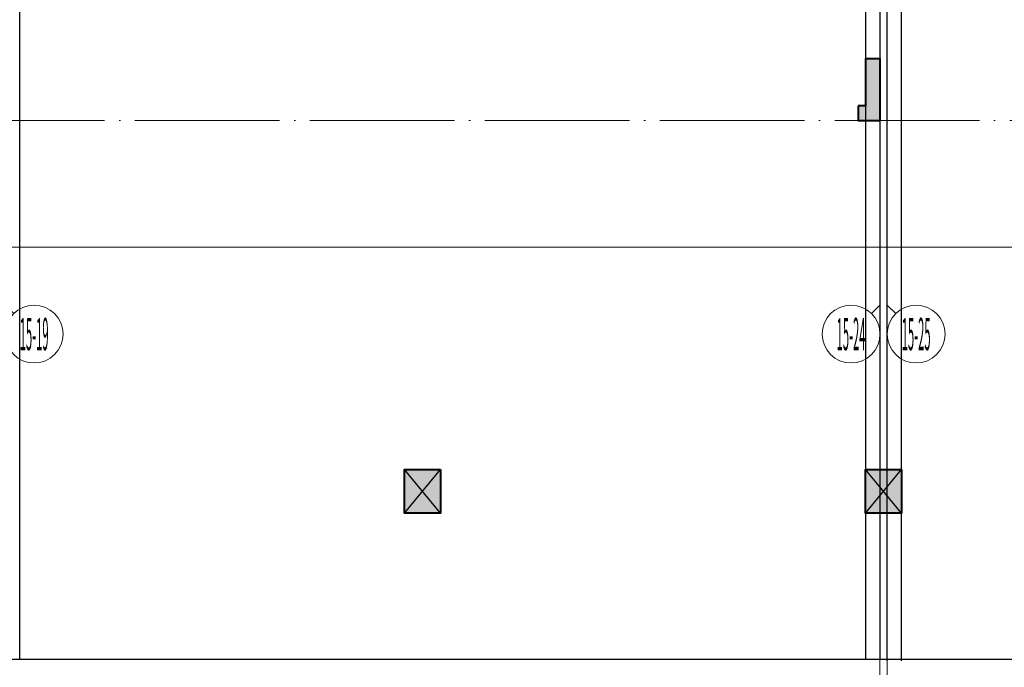
# Model space of a CAD drawing. Extents: x 718350208 to 1439593565, y 2525566529 to 5071443259.
# Drawn here: x 719684155 to 719697775, y 2535548079 to 2535557034 of the extents above; entities that cross this region are included whole.
import ezdxf
from ezdxf.enums import TextEntityAlignment as Align

# ---------------------------------------------------------------- set-up
doc = ezdxf.new("R2010")
doc.units = 0
doc.header["$LTSCALE"] = 1000
doc.header["$MEASUREMENT"] = 0
doc.linetypes.add('DOTE', pattern=[2.4200000000000004, 2, -0.2, 0.02, -0.2])
doc.layers.get('0').update_dxf_attribs({"lineweight": 5})
for name, color, linetype in [('1报建隐藏内容', 6, 'Continuous'), ('2025.03.29结构意见', 1, 'Continuous'), ('A-B-轴标文字', 7, 'Continuous'), ('A-WALL', 4, 'Continuous')]:
    doc.layers.add(name, color=color, linetype=linetype)
for name, color, linetype, lineweight in [('A-B-第一二道尺寸', 3, 'Continuous', 15), ('A-B-轴标', 3, 'Continuous', 9), ('A-B-轴线', 16, 'DOTE', 9), ('S-COLU', 1, 'Continuous', 40), ('S-WALL', 1, 'Continuous', 40), ('S-WALL-HATC', 9, 'Continuous', 9)]:
    doc.layers.add(name, color=color, linetype=linetype, lineweight=lineweight)
doc.styles.add('COMPLEX', font='complex')
doc.styles.get("Standard").update_dxf_attribs({"font": 'romans.shx', "bigfont": 'hzdx.shx'})
doc.dimstyles.new('DIM_3-100', dxfattribs={"dimscale": 100, "dimtxt": 3, "dimasz": 1, "dimexe": 1.5, "dimexo": 2.5, "dimgap": 1.5, "dimtad": 1, "dimdec": 0, "dimzin": 1, "dimdsep": 46, "dimtxsty": 'Standard', "dimblk1": 'ARCHTICK', "dimblk2": 'ARCHTICK', "dimsah": 1, "dimcen": 2.5, "dimdle": 2, "dimclrd": 256, "dimclre": 256, "dimclrt": 7, "dimaunit": 1, "dimazin": 0, "dimtfac": 1, "dimtdec": 0, "dimtix": 1, "dimtmove": 2, "dimatfit": 3, "dimldrblk": 'ARCHTICK', "dimfxl": 0, "dimtolj": 1, "dimlwd": -1, "dimlwe": -1, "dimarcsym": 0})

# ---------------------------------------------------------------- blocks, each defined once
blk = doc.blocks.new('ZXCVASGTSHRTHTRH')
at = {"layer": 'A-WALL'}
for points in [[(719667554.7927973, 2535566440.026669), (719667554.7927972, 2535563440.02667), (719659754.7506498, 2535563440.02667), (719659754.7506499, 2535568140.026668), (719659554.7506499, 2535568140.026668)], [(719659554.7506499, 2535568140.026668), (719659554.7506499, 2535548189.801849)], [(719667754.7927973, 2535566440.026669), (719667754.7927972, 2535563240.02667), (719659754.7927972, 2535563240.02667), (719659754.7927973, 2535548189.801849)], [(719671454.8780453, 2535560640.466897), (719671454.8780453, 2535548189.801849)], [(719671654.8780453, 2535560640.466897), (719671654.8780453, 2535548189.801849)]]:
    blk.add_lwpolyline(points, dxfattribs=at)
blk = doc.blocks.new('A$C5F3A262D')
at = {"layer": 'S-COLU'}
blk.add_hatch(color=256, dxfattribs=at).paths.add_polyline_path([(250, 300), (250.0000002384186, -300), (-249.9999998807907, -300.0000004768372), (-249.9999997615814, 300)])
at = {"layer": 'Defpoints'}
for p, q in [((250.0000001192093, -300), (-249.9999997615814, 300)), ((-250, -300), (249.9999998807907, 300))]:
    blk.add_line(p, q, dxfattribs=at)
at = {"layer": 'S-COLU'}
blk.add_lwpolyline([(250, 300), (250.0000002384186, -300), (-249.9999998807907, -300.0000004768372), (-249.9999997615814, 300)], close=True, dxfattribs=at)
blk = doc.blocks.new('A$C0C5B29B9')
at = {"layer": '2025.03.29结构意见'}
for p in [(-160541.5443847179, 65238.99157476425), (-154163.8710523844, 65238.99157476425)]:
    blk.add_blockref('A$C5F3A262D', p, dxfattribs=at)
blk = doc.blocks.new('1116SFDFASDFASDFASDF')
at = {"layer": 'S-WALL-HATC'}
h = blk.add_hatch(color=256, dxfattribs=at)
h.dxf.hatch_style = 1
h.paths.add_polyline_path([(-2431707.10539703, -1448457.058664475), (-2431707.10539703, -1448657.058664475), (-2431407.10539703, -1448657.058664475), (-2431407.10539703, -1447807.058664475), (-2431607.10539703, -1447807.058664475), (-2431607.10539703, -1448457.058664475)])
at = {"layer": 'S-WALL'}
blk.add_lwpolyline([(-2431707.10539703, -1448457.058664475), (-2431707.10539703, -1448657.058664475), (-2431407.10539703, -1448657.058664475), (-2431407.10539703, -1447807.058664475), (-2431607.10539703, -1447807.058664475), (-2431607.10539703, -1448457.058664475)], close=True, dxfattribs=at)
blk = doc.blocks.new('hdgndrthsrtgsergserg')
at = {"layer": 'A-B-轴线'}
blk.add_blockref('1116SFDFASDFASDFASDF', (722127462.4173056, 2537004297.525562), dxfattribs=at)
blk = doc.blocks.new('_axiso1')
blk.add_line((0.3535533905932737, -0.1464466094067263), (0.5, 0))
blk.add_circle((0, -0.5), 0.5)
at = {"layer": 'A-B-轴标文字', "style": 'COMPLEX', "width": 1.041666666666667}
blk.add_attdef('A', text='', height=0.56, dxfattribs=at).set_placement((-0.25, -0.78), (0.25, -0.78), align=Align.FIT)
blk = doc.blocks.new('_axiso2')
blk.add_line((0.3535533905932737, 0.1464466094067263), (0.5, 0))
blk.add_circle((0, 0.5), 0.5)
at = {"layer": 'A-B-轴标文字', "style": 'COMPLEX', "width": 1.041666666666667}
blk.add_attdef('A', text='', height=0.56, dxfattribs=at).set_placement((-0.25, 0.22), (0.25, 0.22), align=Align.FIT)
blk = doc.blocks.new('_ArchTick')
at = {"const_width": 0.5}
blk.add_lwpolyline([(-0.7000000000000001, -0.7000000000000001), (0.7000000000000001, 0.7000000000000001)], dxfattribs=at)
blk = doc.blocks.new('*D10815')
at = {"layer": 'A-B-第一二道尺寸', "transparency": 16777216}
for p, q in [((719886089.7416385, 2535554851.399905), (719886089.7416385, 2535553736.990086)), ((719945989.7416385, 2535554851.399905), (719945989.7416385, 2535553736.990086)), ((719946189.7416385, 2535553886.990086), (719885889.7416385, 2535553886.990086))]:
    blk.add_line(p, q, dxfattribs=at)
at = {"layer": 'Defpoints', "color": 0, "transparency": 16777216}
for p in [(719886089.7416385, 2535555101.399905), (719945989.7416385, 2535555101.399905), (719886089.7416385, 2535553886.990086)]:
    blk.add_point(p, dxfattribs=at)
at = {"layer": 'A-B-第一二道尺寸', "transparency": 16777216, "xscale": 100, "yscale": 100, "zscale": 100, "rotation": 180}
blk.add_blockref('_ArchTick', (719886089.7416385, 2535553886.990086), dxfattribs=at)
at = {"layer": 'A-B-第一二道尺寸', "transparency": 16777216, "xscale": 100, "yscale": 100, "zscale": 100}
blk.add_blockref('_ArchTick', (719945989.7416385, 2535553886.990086), dxfattribs=at)
at = {"layer": 'A-B-第一二道尺寸', "color": 7, "transparency": 16777216, "insert": (719916039.7416385, 2535554186.990086), "char_height": 300, "attachment_point": 5}
blk.add_mtext('\\A1;59900', dxfattribs=at)
blk = doc.blocks.new('20DDDASDFAWERAWE')
at = {"layer": 'A-B-轴线'}
for p, q in [((719935679.4650666, 2535535001.399741), (719935679.4650666, 2535548622.35139)), ((719935779.4650666, 2535535001.399741), (719935779.4650666, 2535548622.35139))]:
    blk.add_line(p, q, dxfattribs=at)
blk = doc.blocks.new('15DDDDGDSGAWERFAWE')
at = {"layer": 'A-B-轴标'}
for p, q in [((719932989.7416385, 2535553086.990086), (719932989.7416385, 2535555101.399905)), ((719933089.7416385, 2535553086.990086), (719933089.7416385, 2535555101.399905))]:
    blk.add_line(p, q, dxfattribs=at)
at = {"layer": 'A-B-轴线'}
for p, q in [((719932989.7416385, 2535555101.399905), (719932989.7416385, 2535568722.351554)), ((719933089.7416385, 2535555101.399905), (719933089.7416385, 2535568722.351554)), ((719883964.4382466, 2535555639.802013), (719947725.6747986, 2535555639.802013))]:
    blk.add_line(p, q, dxfattribs=at)
at = {"layer": 'A-B-轴标'}
ref = blk.add_blockref('_axiso1', (719920889.7416385, 2535552686.990086), dxfattribs=dict(at, xscale=800, yscale=800, zscale=800, rotation=90))
ref.add_attrib('A', '15-19', dxfattribs={"layer": 'A-B-轴标文字', "height": 448.0000000000001, "style": 'COMPLEX', "width": 0.2083333333333333}).set_placement((719921089.7416385, 2535552462.990086), (719921489.7416385, 2535552462.990086), align=Align.FIT)
ref = blk.add_blockref('_axiso2', (719932989.7416385, 2535552686.990086), dxfattribs=dict(at, xscale=800, yscale=800, zscale=800, rotation=90))
ref.add_attrib('A', '15-24', dxfattribs={"layer": 'A-B-轴标文字', "height": 448.0000000000001, "style": 'COMPLEX', "width": 0.1932989690721649}).set_placement((719932389.7416385, 2535552462.990086), (719932789.7416385, 2535552462.990086), align=Align.FIT)
ref = blk.add_blockref('_axiso1', (719933089.7416385, 2535552686.990086), dxfattribs=dict(at, xscale=800, yscale=800, zscale=800, rotation=90))
ref.add_attrib('A', '15-25', dxfattribs={"layer": 'A-B-轴标文字', "height": 448.0000000000001, "style": 'COMPLEX', "width": 0.1973684210526314}).set_placement((719933289.7416385, 2535552462.990086), (719933689.7416385, 2535552462.990086), align=Align.FIT)
at = {"layer": 'A-B-第一二道尺寸'}
dim = blk.add_linear_dim(base=(719886089.7416385, 2535553886.990086), p1=(719945989.7416385, 2535555101.399905), p2=(719886089.7416385, 2535555101.399905), angle=180, dimstyle='DIM_3-100', dxfattribs=at)
dim.commit()
dim.dimension.update_dxf_attribs({"geometry": '*D10815', "text_midpoint": (719916039.7416385, 2535554186.990086)})
blk = doc.blocks.new('DDDDDDDASDAWEFAWRGAWER')
at = {"layer": 'A-B-轴线'}
for name, p in [('15DDDDGDSGAWERFAWE', (-236934.4297299385, 0)), ('20DDDASDFAWERAWE', (-239624.5870378017, 0))]:
    blk.add_blockref(name, p, dxfattribs=at)

msp = doc.modelspace()

# ---------------------------------------------------------------- linework, layer by layer
at = {"layer": '1报建隐藏内容', "elevation": 0.0003024232458699612}
for points in [[(719696155.1841663, 2535548167.491359), (719696155.3705599, 2535566439.802013)], [(719696355.1841663, 2535548167.491359), (719696355.3705599, 2535566439.802013)]]:
    msp.add_lwpolyline(points, dxfattribs=at)
at = {"layer": '1报建隐藏内容'}
msp.add_lwpolyline([(719646955.2838278, 2535548189.801849), (719711055.374615, 2535548189.801849)], dxfattribs=at)

# ---------------------------------------------------------------- block references
msp.add_blockref('ZXCVASGTSHRTHTRH', (24399.89417266846, 4.76837158203125e-07), dxfattribs=at)
at = {"layer": '2025.03.29结构意见'}
msp.add_blockref('A$C0C5B29B9', (719850268.8202565, 2535485273.338972), dxfattribs=at)
at = {"layer": 'A-B-轴线'}
for name, p in [('DDDDDDDASDAWEFAWRGAWER', (0, 0)), ('hdgndrthsrtgsergserg', (0.2244826555252075, 0))]:
    msp.add_blockref(name, p, dxfattribs=at)

doc.saveas('drawing.dxf')
